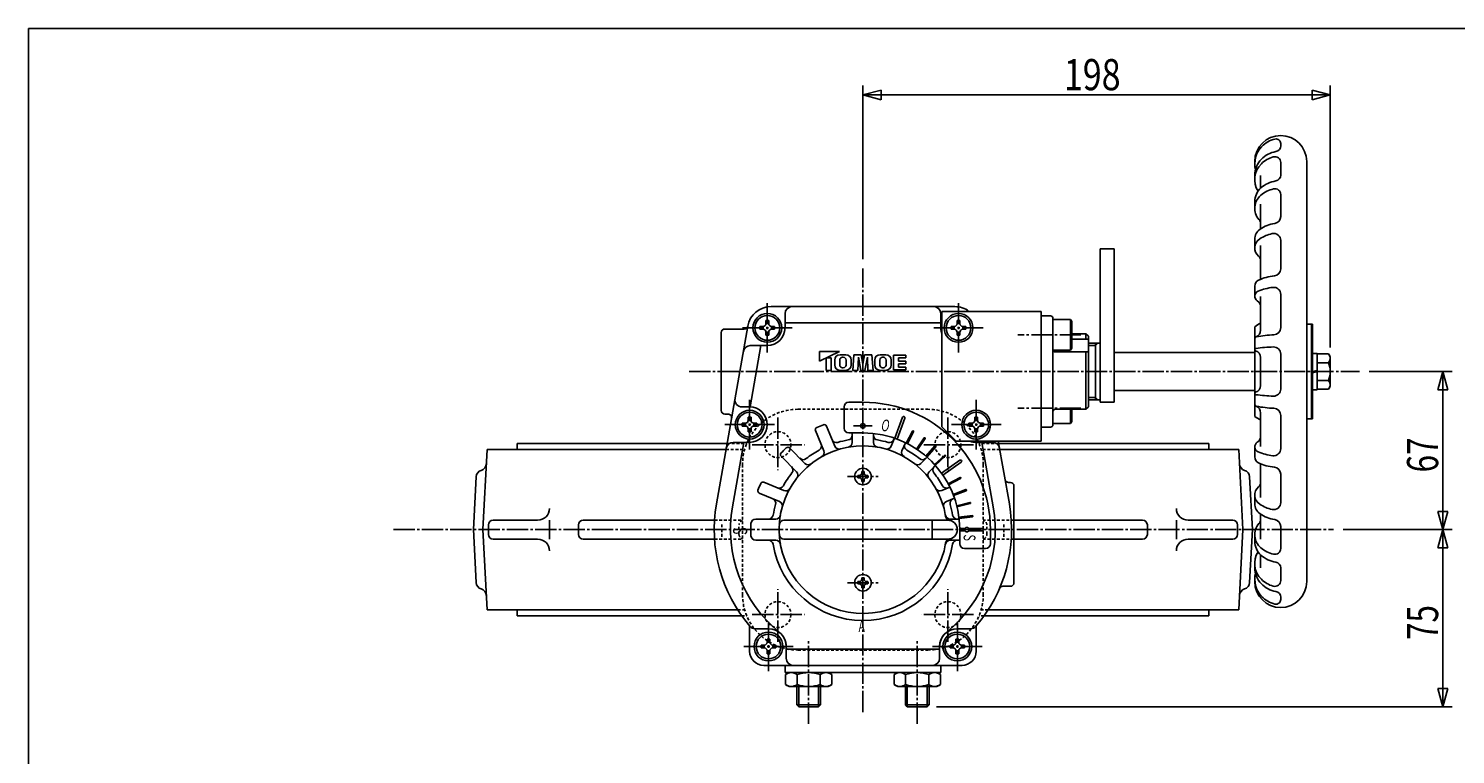
# Model space of a CAD drawing. Extents: x -720 to 800, y -554 to 528.
# Drawn here: x -720 to -116, y 220 to 528 of the extents above; entities that cross this region are included whole.
import ezdxf
from ezdxf.enums import TextEntityAlignment as Align

# ---------------------------------------------------------------- set-up
doc = ezdxf.new("R2010")
doc.units = 0
doc.header["$MEASUREMENT"] = 0
doc.linetypes.add('CENTER', pattern=[12, 9, -1, 1, -1])
doc.linetypes.add('DASHED', pattern=[2, 1.2, -0.8])
for name, color, linetype in [('1', 7, 'CONTINUOUS'), ('2', 7, 'CONTINUOUS'), ('20', 7, 'CONTINUOUS'), ('5', 7, 'CONTINUOUS')]:
    doc.layers.add(name, color=color, linetype=linetype)
doc.styles.get("Standard").update_dxf_attribs({"font": 'txt', "bigfont": 'BIGFONT'})
doc.dimstyles.get("Standard").update_dxf_attribs({"dimscale": 4, "dimtxt": 0.18, "dimasz": 0.18, "dimexe": 0.18, "dimexo": 0.0625, "dimgap": 0.09, "dimtad": 1, "dimtih": 1, "dimtoh": 1, "dimdec": 4, "dimzin": 0, "dimdsep": 46, "dimtxsty": 'STANDARD', "dimcen": 0.09, "dimadec": 0, "dimazin": 0, "dimtfac": 1, "dimtdec": 4, "dimtofl": 0, "dimtmove": 0, "dimatfit": 3, "dimfxl": 1, "dimtolj": 1, "dimtzin": 0, "dimarcsym": 0})

# ---------------------------------------------------------------- blocks, each defined once
blk = doc.blocks.new('*D3')
at = {"layer": '5', "color": 2}
for p, q in [((-366.528923, 430.301966), (-366.528923, 503.87738)), ((-366.528923, 499.87738), (-358.801517, 501.947933)), ((-358.801517, 497.806828), (-358.801517, 501.947933)), ((-168.528923, 499.87738), (-176.25633, 501.947933)), ((-176.25633, 501.947933), (-176.25633, 497.806828)), ((-168.528923, 392.928599), (-168.528923, 503.87738)), ((-366.528923, 499.87738), (-358.801517, 497.806828)), ((-366.528923, 499.87738), (-168.528923, 499.87738)), ((-168.528923, 499.87738), (-176.25633, 497.806828))]:
    blk.add_line(p, q, dxfattribs=at)
at = {"layer": '5', "color": 2, "width": 0.78}
blk.add_text('198', height=13.2, dxfattribs=at).set_placement((-281.388923, 501.87738), (-257.364923, 501.87738), align=Align.FIT)
blk = doc.blocks.new('*D4')
at = {"layer": '5', "color": 2}
for p, q in [((-152.108153, 382.678599), (-116.836464, 382.678599)), ((-120.836464, 382.678599), (-122.907016, 374.951192)), ((-120.836464, 315.678599), (-120.836464, 382.678599)), ((-120.836464, 382.678599), (-118.765912, 374.951192)), ((-122.907016, 374.951192), (-118.765912, 374.951192)), ((-120.836464, 315.678599), (-122.907016, 323.406006)), ((-118.765912, 323.406006), (-122.907016, 323.406006)), ((-120.836464, 315.678599), (-118.765912, 323.406006)), ((-163.126999, 315.678599), (-116.836464, 315.678599))]:
    blk.add_line(p, q, dxfattribs=at)
at = {"layer": '5', "color": 2, "width": 0.672}
blk.add_text('67', height=13.2, rotation=90, dxfattribs=at).set_placement((-122.836464, 339.938599), (-122.836464, 354.722599), align=Align.FIT)
blk = doc.blocks.new('*D5')
at = {"layer": '5', "color": 2}
for p, q in [((-163.126999, 315.678599), (-116.836464, 315.678599)), ((-120.836464, 315.678599), (-122.907016, 307.951192)), ((-120.836464, 240.678599), (-120.836464, 315.678599)), ((-120.836464, 315.678599), (-118.765912, 307.951192)), ((-122.907016, 307.951192), (-118.765912, 307.951192)), ((-120.836464, 240.678599), (-122.907016, 248.406006)), ((-118.765912, 248.406006), (-122.907016, 248.406006)), ((-120.836464, 240.678599), (-118.765912, 248.406006)), ((-335.340923, 240.678599), (-116.836464, 240.678599))]:
    blk.add_line(p, q, dxfattribs=at)
at = {"layer": '5', "color": 2, "width": 0.672}
blk.add_text('75', height=13.2, rotation=90, dxfattribs=at).set_placement((-122.836464, 268.938599), (-122.836464, 283.722599), align=Align.FIT)

msp = doc.modelspace()

# ---------------------------------------------------------------- linework, layer by layer
at = {"layer": '1', "color": 2, "linetype": 'CENTER'}
for p, q in [((-402.528923, 363.144657), (-402.528923, 340.872166)), ((-330.528923, 363.144657), (-330.528923, 340.872166)), ((-413.376538, 351.678599), (-391.336544, 351.678599)), ((-319.681309, 351.678599), (-341.721302, 351.678599)), ((-565.342957, 315.678599), (-167.126999, 315.678599)), ((-402.528923, 268.212541), (-402.528923, 290.485032)), ((-330.528923, 268.212541), (-330.528923, 290.485032)), ((-413.376538, 279.678599), (-391.336544, 279.678599)), ((-319.681309, 279.678599), (-341.721302, 279.678599))]:
    msp.add_line(p, q, dxfattribs=at)
at = {"layer": '1', "linetype": 'DASHED'}
for p, q in [((-394.028923, 366.678599), (-339.028923, 366.678599)), ((-424.064865, 352.178599), (-415.737217, 352.178599)), ((-308.992981, 352.178599), (-317.32063, 352.178599)), ((-424.505682, 349.678599), (-416.612103, 349.678599)), ((-308.552164, 349.678599), (-316.445744, 349.678599)), ((-417.528923, 343.178599), (-417.528923, 288.178599)), ((-315.528923, 343.178599), (-315.528923, 288.178599)), ((-429.401811, 319.678599), (-417.528923, 319.678599)), ((-426.26117, 312.678599), (-426.26117, 318.678599)), ((-419.028923, 313.678599), (-419.028923, 317.678599)), ((-302.528923, 319.678599), (-315.528923, 319.678599)), ((-314.028923, 313.678599), (-314.028923, 317.678599)), ((-306.796676, 312.678599), (-306.796676, 318.678599)), ((-429.401811, 311.678599), (-417.528923, 311.678599)), ((-302.528923, 311.678599), (-315.528923, 311.678599)), ((-419.566646, 281.678599), (-416.612103, 281.678599)), ((-417.878217, 279.178599), (-415.737217, 279.178599)), ((-315.179629, 279.178599), (-317.32063, 279.178599)), ((-313.491201, 281.678599), (-316.445744, 281.678599)), ((-394.028923, 264.678599), (-339.028923, 264.678599))]:
    msp.add_line(p, q, dxfattribs=at)
at = {"layer": '1'}
for p, q in [((-513.028923, 349.678599), (-513.028923, 352.178599)), ((-513.028923, 352.178599), (-424.064865, 352.178599)), ((-220.028923, 352.178599), (-308.992981, 352.178599)), ((-220.028923, 349.678599), (-220.028923, 352.178599)), ((-527.528923, 315.678599), (-525.747059, 349.678599)), ((-525.747059, 349.678599), (-424.505682, 349.678599)), ((-308.552164, 349.678599), (-207.310788, 349.678599)), ((-205.528923, 315.678599), (-207.310788, 349.678599)), ((-531.528923, 315.678599), (-530.354733, 338.083485)), ((-201.528923, 315.678599), (-202.703113, 338.083485)), ((-531.528923, 315.678599), (-530.354733, 293.273713)), ((-527.528923, 315.678599), (-525.747059, 281.678599)), ((-525.184537, 313.678599), (-525.184537, 317.678599)), ((-523.184537, 319.678599), (-504.316728, 319.678599)), ((-499.316728, 311.678599), (-499.316728, 319.678599)), ((-487.028923, 313.678599), (-487.028923, 317.678599)), ((-485.028923, 319.678599), (-429.401811, 319.678599)), ((-248.028923, 319.678599), (-302.528923, 319.678599)), ((-246.028923, 313.678599), (-246.028923, 317.678599)), ((-233.741119, 311.678599), (-233.741119, 319.678599)), ((-228.741119, 319.678599), (-209.87331, 319.678599)), ((-207.87331, 313.678599), (-207.87331, 317.678599)), ((-207.310788, 281.678599), (-205.528923, 315.678599)), ((-201.528923, 315.678599), (-202.703113, 293.273713)), ((-523.184537, 311.678599), (-504.316728, 311.678599)), ((-485.028923, 311.678599), (-429.401811, 311.678599)), ((-248.028923, 311.678599), (-302.528923, 311.678599)), ((-228.741119, 311.678599), (-209.87331, 311.678599)), ((-525.747059, 281.678599), (-419.566646, 281.678599)), ((-513.028923, 279.178599), (-513.028923, 281.678599)), ((-513.028923, 279.178599), (-417.878217, 279.178599)), ((-220.028923, 279.178599), (-315.179629, 279.178599)), ((-207.310788, 281.678599), (-313.491201, 281.678599)), ((-220.028923, 279.178599), (-220.028923, 281.678599))]:
    msp.add_line(p, q, dxfattribs=at)
at = {"layer": '1', "linetype": 'DASHED'}
for centre in [(-402.528923, 351.678599), (-330.528923, 351.678599), (-402.528923, 279.678599), (-330.528923, 279.678599)]:
    msp.add_circle(centre, 5.5, dxfattribs=at)
for centre, radius, start, end in [((-394.028923, 343.178599), 23.5, 90, 180), ((-339.028923, 343.178599), 23.5, 0, 90), ((-417.028923, 317.678599), 2, 104.477512, 180), ((-316.028923, 317.678599), 2, 0, 75.522488), ((-417.028923, 313.678599), 2, 180, 255.522488), ((-316.028923, 313.678599), 2, 284.477512, 360), ((-394.028923, 288.178599), 23.5, 180, 270), ((-339.028923, 288.178599), 23.5, 270, 360)]:
    msp.add_arc(centre, radius, start, end, dxfattribs=at)
at = {"layer": '1'}
for centre, radius, start, end in [((-527.358844, 337.926477), 3, 106.526754, 177), ((-529.065622, 343.678599), 3, 286.526754, 357), ((-203.992224, 343.678599), 3, 183, 253.473246), ((-205.699002, 337.926477), 3, 3, 73.473246), ((-504.316728, 324.678599), 5, 270, 360), ((-228.741119, 324.678599), 5, 180, 270), ((-523.184537, 317.678599), 2, 90, 180), ((-485.028923, 317.678599), 2, 90, 180), ((-248.028923, 317.678599), 2, 0, 90), ((-209.87331, 317.678599), 2, 0, 90), ((-523.184537, 313.678599), 2, 180, 270), ((-504.316728, 306.678599), 5, 360, 90), ((-485.028923, 313.678599), 2, 180, 270), ((-248.028923, 313.678599), 2, 270, 360), ((-228.741119, 306.678599), 5, 90, 180), ((-209.87331, 313.678599), 2, 270, 360), ((-527.358844, 293.430721), 3, 183, 253.473246), ((-529.065622, 287.678599), 3, 3, 73.473246), ((-203.992224, 287.678599), 3, 106.526754, 177), ((-205.699002, 293.430721), 3, 286.526754, 357)]:
    msp.add_arc(centre, radius, start, end, dxfattribs=at)
at = {"layer": '2'}
for p, q in [((-189.528923, 478.320859), (-189.528923, 479.226699)), ((-200.528923, 470.582861), (-200.528923, 471.678599)), ((-178.528923, 471.678599), (-178.528923, 293.678599)), ((-200.528923, 463.984145), (-200.528923, 465.767257)), ((-198.028923, 460.368479), (-198.028923, 465.789535)), ((-189.528923, 465.896523), (-189.528923, 471.202579)), ((-200.528923, 451.84459), (-200.528923, 454.681112)), ((-198.028923, 443.13344), (-198.028923, 453.648639)), ((-189.528923, 448.404388), (-189.528923, 457.629248)), ((-200.528923, 434.991487), (-200.528923, 438.688114)), ((-198.028923, 421.762224), (-198.028923, 436.102082)), ((-189.528923, 426.215128), (-189.528923, 438.169265)), ((-266.028923, 369.678599), (-266.028923, 434.678599)), ((-260.028923, 434.678599), (-266.028923, 434.678599)), ((-260.028923, 434.678599), (-260.028923, 369.678599)), ((-200.528923, 414.573347), (-200.528923, 418.87816)), ((-198.028923, 400.180625), (-198.028923, 414.441562)), ((-189.528923, 401.266006), (-189.528923, 415.357591)), ((-405.446904, 410.178599), (-327.610943, 410.178599)), ((-399.528923, 401.178599), (-399.528923, 407.178599)), ((-333.528923, 401.178599), (-333.528923, 407.178599)), ((-333.028923, 359.178599), (-333.028923, 408.178599)), ((-333.028923, 408.178599), (-291.028923, 408.178599)), ((-291.028923, 353.178599), (-291.028923, 408.178599)), ((-291.028923, 359.12225), (-291.028923, 406.234948)), ((-287.028923, 406.234948), (-291.028923, 406.234948)), ((-286.028923, 360.12225), (-286.028923, 405.234948)), ((-428.571812, 326.618434), (-415.294981, 401.915081)), ((-426.528923, 366.178599), (-426.528923, 399.178599)), ((-425.028923, 400.678599), (-416.771655, 400.678599)), ((-410.128923, 400.578599), (-410.128923, 401.778599)), ((-410.128923, 401.778599), (-408.828923, 401.778599)), ((-410.128923, 400.578599), (-408.828923, 400.578599)), ((-407.628923, 404.278599), (-406.428923, 404.278599)), ((-407.628923, 402.978599), (-407.628923, 404.278599)), ((-407.628923, 398.078599), (-407.628923, 399.378599)), ((-406.428923, 402.978599), (-406.428923, 404.278599)), ((-406.428923, 398.078599), (-406.428923, 399.378599)), ((-405.228923, 401.778599), (-403.928923, 401.778599)), ((-405.228923, 400.578599), (-403.928923, 400.578599)), ((-403.928923, 400.578599), (-403.928923, 401.778599)), ((-333.528923, 403.250396), (-399.528923, 403.250396)), ((-329.128923, 400.578599), (-329.128923, 401.778599)), ((-329.128923, 401.778599), (-327.828923, 401.778599)), ((-329.128923, 400.578599), (-327.828923, 400.578599)), ((-326.628923, 404.278599), (-325.428923, 404.278599)), ((-326.628923, 402.978599), (-326.628923, 404.278599)), ((-326.628923, 398.078599), (-326.628923, 399.378599)), ((-325.428923, 402.978599), (-325.428923, 404.278599)), ((-325.428923, 398.078599), (-325.428923, 399.378599)), ((-324.228923, 401.778599), (-322.928923, 401.778599)), ((-324.228923, 400.578599), (-322.928923, 400.578599)), ((-322.928923, 400.578599), (-322.928923, 401.778599)), ((-286.028923, 404.734948), (-278.528923, 404.734948)), ((-278.528923, 404.734948), (-278.028923, 403.868923)), ((-278.528923, 404.734948), (-278.528923, 391.734948)), ((-278.028923, 392.600974), (-278.028923, 403.868923)), ((-200.528923, 363.678599), (-200.528923, 401.678599)), ((-178.528923, 402.678599), (-176.028923, 402.678599)), ((-176.528923, 402.678599), (-176.528923, 362.678599)), ((-176.028923, 402.678599), (-176.028923, 362.678599)), ((-414.297345, 367.675023), (-409.712213, 393.678599)), ((-407.028923, 393.678599), (-414.229996, 393.678599)), ((-407.628923, 398.078599), (-406.428923, 398.078599)), ((-326.628923, 398.078599), (-325.428923, 398.078599)), ((-278.028923, 398.678599), (-272.028923, 398.678599)), ((-278.028923, 396.360599), (-271.028923, 396.360599)), ((-271.028923, 397.678599), (-272.028923, 398.678599)), ((-272.028923, 398.678599), (-272.028923, 396.360599)), ((-271.028923, 367.678599), (-271.028923, 397.678599)), ((-266.028923, 394.678599), (-271.028923, 394.678599)), ((-268.028923, 394.678599), (-268.028923, 370.678599)), ((-384.88877, 387.098633), (-376.48884, 391.178599)), ((-384.88877, 387.098633), (-384.88877, 391.178599)), ((-384.88877, 391.178599), (-376.48884, 391.178599)), ((-382.088793, 388.458622), (-379.928811, 388.458622)), ((-382.088793, 388.458622), (-382.088793, 383.178666)), ((-379.928811, 388.458622), (-379.928811, 383.178666)), ((-378.488823, 387.532915), (-378.488823, 385.464361)), ((-376.328841, 387.555772), (-376.328841, 385.441504)), ((-376.203128, 389.81861), (-373.814577, 389.81861)), ((-374.831711, 388.69862), (-375.185994, 388.69862)), ((-373.688863, 387.555772), (-373.688863, 385.441504)), ((-371.528881, 387.532915), (-371.528881, 385.464361)), ((-370.328891, 389.81861), (-370.808887, 383.178666)), ((-370.328891, 389.81861), (-367.27, 389.81861)), ((-368.408907, 388.69862), (-368.648905, 383.178666)), ((-368.408907, 388.69862), (-367.380345, 383.178666)), ((-366.528923, 385.841501), (-367.27, 389.81861)), ((-366.528923, 385.841501), (-365.787847, 389.81861)), ((-365.787847, 389.81861), (-362.728955, 389.81861)), ((-364.648939, 388.69862), (-365.677502, 383.178666)), ((-364.648939, 388.69862), (-364.408941, 383.178666)), ((-362.728955, 389.81861), (-362.248959, 383.178666)), ((-361.528965, 387.532915), (-361.528965, 385.464361)), ((-359.368983, 387.555772), (-359.368983, 385.441504)), ((-359.24327, 389.81861), (-356.854718, 389.81861)), ((-358.226135, 388.69862), (-357.871852, 388.69862)), ((-356.729005, 387.555772), (-356.729005, 385.441504)), ((-354.569023, 387.532915), (-354.569023, 385.464361)), ((-353.609031, 389.658612), (-353.609031, 383.338664)), ((-353.609031, 389.658612), (-348.409074, 389.658612)), ((-351.449049, 387.098633), (-351.449049, 388.458622)), ((-351.449049, 388.458622), (-348.409074, 388.458622)), ((-351.449049, 387.098633), (-348.409074, 387.098633)), ((-348.409074, 388.458622), (-348.409074, 389.658612)), ((-348.409074, 385.898643), (-348.409074, 387.098633)), ((-286.000274, 391.734948), (-278.528923, 391.734948)), ((-285.028923, 390.972599), (-271.028923, 390.972599)), ((-278.528923, 391.734948), (-278.028923, 392.600974)), ((-272.028923, 366.678599), (-272.028923, 390.972599)), ((-260.028923, 390.678599), (-200.528923, 390.678599)), ((-198.028923, 376.738098), (-198.028923, 388.6191)), ((-189.528923, 375.266904), (-189.528923, 390.090295)), ((-176.028923, 390.378599), (-174.028923, 390.378599)), ((-174.028923, 390.378599), (-174.028923, 374.978599)), ((-174.028923, 390.178599), (-169.250611, 390.178599)), ((-169.250611, 390.178599), (-168.528923, 388.928599)), ((-168.528923, 376.428599), (-168.528923, 388.928599)), ((-382.088793, 383.178666), (-379.928811, 383.178666)), ((-376.203128, 383.178666), (-373.814577, 383.178666)), ((-374.831711, 384.298656), (-375.185994, 384.298656)), ((-370.808887, 383.178666), (-368.648905, 383.178666)), ((-367.380345, 383.178666), (-365.677502, 383.178666)), ((-364.408941, 383.178666), (-362.248959, 383.178666)), ((-359.24327, 383.178666), (-356.854718, 383.178666)), ((-358.226135, 384.298656), (-357.871852, 384.298656)), ((-353.609031, 383.338664), (-348.409074, 383.338664)), ((-351.449049, 385.898643), (-348.409074, 385.898643)), ((-351.449049, 384.538654), (-351.449049, 385.898643)), ((-351.449049, 384.538654), (-348.409074, 384.538654)), ((-348.409074, 383.338664), (-348.409074, 384.538654)), ((-176.028923, 382.678599), (-174.028923, 383.178599)), ((-174.028923, 382.678599), (-176.028923, 382.178599)), ((-174.028923, 386.428599), (-169.250611, 386.428599)), ((-174.028923, 374.978599), (-176.028923, 374.978599)), ((-174.028923, 378.928599), (-169.250611, 378.928599)), ((-174.028923, 375.178599), (-169.250611, 375.178599)), ((-169.250611, 375.178599), (-168.528923, 376.428599)), ((-366.528923, 369.678599), (-372.528923, 369.678599)), ((-266.028923, 370.678599), (-271.028923, 370.678599)), ((-260.028923, 369.678599), (-266.028923, 369.678599)), ((-260.028923, 374.678599), (-200.528923, 374.678599)), ((-425.028923, 364.678599), (-423.648408, 364.678599)), ((-414.528923, 367.678599), (-417.756536, 367.678599)), ((-415.128923, 363.278599), (-413.928923, 363.278599)), ((-415.128923, 361.978599), (-415.128923, 363.278599)), ((-413.928923, 361.978599), (-413.928923, 363.278599)), ((-374.528923, 358.678599), (-374.528923, 367.678599)), ((-352.976986, 354.374142), (-349.726752, 363.304087)), ((-352.037294, 354.032121), (-348.78706, 362.962066)), ((-319.128923, 363.278599), (-317.928923, 363.278599)), ((-319.128923, 361.978599), (-319.128923, 363.278599)), ((-317.928923, 361.978599), (-317.928923, 363.278599)), ((-285.028923, 366.678599), (-272.028923, 366.678599)), ((-278.528923, 366.678599), (-278.528923, 360.62225)), ((-278.028923, 361.488275), (-278.028923, 366.678599)), ((-271.028923, 367.678599), (-272.028923, 366.678599)), ((-198.028923, 365.176574), (-198.028923, 350.915636)), ((-189.528923, 364.091192), (-189.528923, 349.999607)), ((-417.628923, 359.578599), (-417.628923, 360.778599)), ((-417.628923, 360.778599), (-416.328923, 360.778599)), ((-417.628923, 359.578599), (-416.328923, 359.578599)), ((-415.128923, 357.078599), (-415.128923, 358.378599)), ((-415.128923, 357.078599), (-413.928923, 357.078599)), ((-413.928923, 357.078599), (-413.928923, 358.378599)), ((-412.728923, 360.778599), (-411.428923, 360.778599)), ((-412.728923, 359.578599), (-411.428923, 359.578599)), ((-411.428923, 359.578599), (-411.428923, 360.778599)), ((-383.085552, 349.117021), (-386.624141, 357.659931)), ((-378.466154, 351.030438), (-382.004743, 359.573348)), ((-366.528923, 356.678599), (-372.528923, 356.678599)), ((-371.028923, 356.678599), (-371.028923, 352.61097)), ((-348.13841, 352.322685), (-345.527619, 357.446652)), ((-347.692907, 352.09569), (-345.082116, 357.219656)), ((-333.028923, 359.178599), (-327.028923, 353.178599)), ((-321.628923, 359.578599), (-321.628923, 360.778599)), ((-321.628923, 360.778599), (-320.328923, 360.778599)), ((-321.628923, 359.578599), (-320.328923, 359.578599)), ((-319.128923, 357.078599), (-319.128923, 358.378599)), ((-319.128923, 357.078599), (-317.928923, 357.078599)), ((-317.928923, 357.078599), (-317.928923, 358.378599)), ((-316.728923, 360.778599), (-315.428923, 360.778599)), ((-316.728923, 359.578599), (-315.428923, 359.578599)), ((-315.428923, 359.578599), (-315.428923, 360.778599)), ((-287.028923, 359.12225), (-291.028923, 359.12225)), ((-286.028923, 360.62225), (-278.528923, 360.62225)), ((-278.528923, 360.62225), (-278.028923, 361.488275)), ((-178.528923, 362.678599), (-176.028923, 362.678599)), ((-421.748863, 325.415364), (-416.941619, 352.678599)), ((-414.528923, 352.678599), (-421.459403, 352.678599)), ((-362.028923, 356.4309), (-362.028923, 352.61097)), ((-354.591692, 351.030438), (-353.177796, 354.443885)), ((-349.972295, 349.117021), (-348.558399, 352.530468)), ((-343.8097, 349.808306), (-340.593914, 354.575904)), ((-343.395181, 349.528709), (-340.179396, 354.296307)), ((-339.81968, 346.785131), (-336.046841, 351.125287)), ((-339.442326, 346.457102), (-335.669486, 350.797257)), ((-327.028923, 353.178599), (-291.028923, 353.178599)), ((-318.528923, 352.678599), (-311.598444, 352.678599)), ((-316.116227, 352.678599), (-311.308983, 325.415364)), ((-304.486035, 326.618434), (-309.169308, 353.178599)), ((-200.528923, 350.783852), (-200.528923, 346.479038)), ((-394.621583, 340.235725), (-401.160044, 346.774186)), ((-391.086049, 343.771259), (-397.62451, 350.309719)), ((-341.971797, 343.771259), (-339.359258, 346.383799)), ((-336.227834, 343.29823), (-331.954185, 347.146241)), ((-335.893269, 342.926658), (-331.61962, 346.774669)), ((-333.232975, 339.60306), (-325.448533, 345.053785)), ((-368.628923, 337.678599), (-368.628923, 338.678599)), ((-368.628923, 338.678599), (-368.028923, 338.678599)), ((-367.028923, 340.278599), (-366.028923, 340.278599)), ((-367.028923, 339.678599), (-367.028923, 340.278599)), ((-366.028923, 339.678599), (-366.028923, 340.278599)), ((-365.028923, 338.678599), (-364.428923, 338.678599)), ((-364.428923, 337.678599), (-364.428923, 338.678599)), ((-338.436263, 340.235725), (-335.823724, 342.848265)), ((-332.659399, 338.783908), (-324.874957, 344.234633)), ((-198.028923, 343.594974), (-198.028923, 329.255116)), ((-189.528923, 339.142071), (-189.528923, 327.187933)), ((-399.967345, 332.235227), (-408.510255, 335.773817)), ((-368.628923, 337.678599), (-368.028923, 337.678599)), ((-367.028923, 336.078599), (-367.028923, 336.678599)), ((-367.028923, 336.078599), (-366.028923, 336.078599)), ((-366.028923, 336.078599), (-366.028923, 336.678599)), ((-365.028923, 337.678599), (-364.428923, 337.678599)), ((-333.090501, 332.235227), (-329.677054, 333.649124)), ((-330.446113, 335.147312), (-325.368491, 337.847132)), ((-330.211377, 334.705838), (-325.133755, 337.405658)), ((-328.342429, 330.604807), (-322.97363, 332.665696)), ((-304.824937, 335.678599), (-304.028923, 335.678599)), ((-302.528923, 293.178599), (-302.528923, 334.178599)), ((-401.880762, 327.61583), (-410.423672, 331.154419)), ((-331.177084, 327.61583), (-327.763637, 329.029726)), ((-328.163245, 330.138017), (-322.794446, 332.198906)), ((-326.808018, 325.839786), (-321.228078, 327.231022)), ((-326.687057, 325.354638), (-321.107117, 326.745874)), ((-200.528923, 330.365712), (-200.528923, 326.669084)), ((-325.865755, 320.923286), (-320.157858, 321.624127)), ((-325.80482, 320.427013), (-320.096923, 321.127854)), ((-198.028923, 322.223758), (-198.028923, 311.708559)), ((-411.96019, 320.178599), (-403.461294, 320.178599)), ((-399.969168, 319.678599), (-330.528923, 319.678599)), ((-337.254705, 311.678599), (-337.254705, 319.678599)), ((-329.596553, 320.178599), (-325.776623, 320.178599)), ((-325.531972, 316.178599), (-323.336698, 316.178599)), ((-325.531972, 315.178599), (-323.336698, 315.178599)), ((-325.528923, 315.678599), (-325.528923, 309.678599)), ((-321.721148, 316.178599), (-316.028923, 316.178599)), ((-321.721148, 315.178599), (-316.028923, 315.178599)), ((-312.528923, 315.678599), (-312.528923, 309.678599)), ((-189.528923, 316.95281), (-189.528923, 307.72795)), ((-411.96019, 311.178599), (-403.461294, 311.178599)), ((-399.969168, 311.678599), (-330.528923, 311.678599)), ((-329.596553, 311.178599), (-325.528923, 311.178599)), ((-200.528923, 313.512609), (-200.528923, 310.676087)), ((-323.528923, 307.678599), (-314.528923, 307.678599)), ((-198.028923, 304.988719), (-198.028923, 299.567664)), ((-200.528923, 301.373053), (-200.528923, 299.589941)), ((-189.528923, 299.460675), (-189.528923, 294.154619)), ((-368.628923, 293.678599), (-368.628923, 292.678599)), ((-368.628923, 293.678599), (-368.028923, 293.678599)), ((-368.628923, 292.678599), (-368.028923, 292.678599)), ((-367.028923, 295.278599), (-366.028923, 295.278599)), ((-367.028923, 295.278599), (-367.028923, 294.678599)), ((-367.028923, 291.678599), (-367.028923, 291.078599)), ((-367.028923, 291.078599), (-366.028923, 291.078599)), ((-366.028923, 295.278599), (-366.028923, 294.678599)), ((-366.028923, 291.678599), (-366.028923, 291.078599)), ((-365.028923, 293.678599), (-364.428923, 293.678599)), ((-365.028923, 292.678599), (-364.428923, 292.678599)), ((-364.428923, 293.678599), (-364.428923, 292.678599)), ((-307.28367, 291.678599), (-304.028923, 291.678599)), ((-200.528923, 294.774337), (-200.528923, 293.678599)), ((-189.528923, 287.036339), (-189.528923, 286.1305)), ((-414.528923, 274.874188), (-414.528923, 264.178599)), ((-406.528923, 273.678599), (-412.124976, 273.678599)), ((-326.528923, 273.678599), (-320.932871, 273.678599)), ((-318.528923, 274.874188), (-318.528923, 264.178599)), ((-409.628923, 265.578599), (-409.628923, 266.778599)), ((-409.628923, 266.778599), (-408.328923, 266.778599)), ((-407.128923, 269.278599), (-405.928923, 269.278599)), ((-407.128923, 267.978599), (-407.128923, 269.278599)), ((-405.928923, 267.978599), (-405.928923, 269.278599)), ((-404.728923, 266.778599), (-403.428923, 266.778599)), ((-403.428923, 265.578599), (-403.428923, 266.778599)), ((-399.028923, 266.178599), (-399.028923, 261.178599)), ((-334.028923, 266.178599), (-334.028923, 261.178599)), ((-329.628923, 265.578599), (-329.628923, 266.778599)), ((-329.628923, 266.778599), (-328.328923, 266.778599)), ((-327.128923, 269.278599), (-325.928923, 269.278599)), ((-327.128923, 267.978599), (-327.128923, 269.278599)), ((-325.928923, 267.978599), (-325.928923, 269.278599)), ((-324.728923, 266.778599), (-323.428923, 266.778599)), ((-323.428923, 265.578599), (-323.428923, 266.778599)), ((-409.628923, 265.578599), (-408.328923, 265.578599)), ((-407.128923, 263.078599), (-407.128923, 264.378599)), ((-407.128923, 263.078599), (-405.928923, 263.078599)), ((-405.928923, 263.078599), (-405.928923, 264.378599)), ((-404.728923, 265.578599), (-403.428923, 265.578599)), ((-334.028923, 265.106802), (-399.028923, 265.106802)), ((-329.628923, 265.578599), (-328.328923, 265.578599)), ((-327.128923, 263.078599), (-327.128923, 264.378599)), ((-327.128923, 263.078599), (-325.928923, 263.078599)), ((-325.928923, 263.078599), (-325.928923, 264.378599)), ((-324.728923, 265.578599), (-323.428923, 265.578599)), ((-408.528923, 258.178599), (-324.528923, 258.178599)), ((-399.528923, 255.178599), (-399.528923, 258.178599)), ((-399.528923, 255.178599), (-333.528923, 255.178599)), ((-399.328923, 254.283706), (-397.778923, 255.178599)), ((-399.328923, 254.283706), (-399.328923, 250.073492)), ((-394.428923, 254.283706), (-394.428923, 250.073492)), ((-384.628923, 254.283706), (-384.628923, 250.073492)), ((-379.728923, 254.283706), (-381.278923, 255.178599)), ((-379.728923, 254.283706), (-379.728923, 250.073492)), ((-353.328923, 254.283706), (-351.778923, 255.178599)), ((-353.328923, 254.283706), (-353.328923, 250.073492)), ((-348.428923, 254.283706), (-348.428923, 250.073492)), ((-338.628923, 254.283706), (-338.628923, 250.073492)), ((-333.728923, 254.283706), (-335.278923, 255.178599)), ((-333.728923, 254.283706), (-333.728923, 250.073492)), ((-333.528923, 255.178599), (-333.528923, 258.178599)), ((-399.328923, 250.073492), (-397.778923, 249.178599)), ((-381.278923, 249.178599), (-397.778923, 249.178599)), ((-394.528923, 241.490599), (-394.528923, 249.178599)), ((-384.528923, 241.490599), (-384.528923, 249.178599)), ((-379.728923, 250.073492), (-381.278923, 249.178599)), ((-353.328923, 250.073492), (-351.778923, 249.178599)), ((-351.778923, 249.178599), (-335.278923, 249.178599)), ((-348.528923, 241.490599), (-348.528923, 249.178599)), ((-338.528923, 241.490599), (-338.528923, 249.178599)), ((-333.728923, 250.073492), (-335.278923, 249.178599)), ((-393.716923, 240.678599), (-394.528923, 241.490599)), ((-394.528923, 241.490599), (-384.528923, 241.490599)), ((-393.716923, 240.678599), (-385.340923, 240.678599)), ((-385.340923, 240.678599), (-384.528923, 241.490599)), ((-347.716923, 240.678599), (-348.528923, 241.490599)), ((-338.528923, 241.490599), (-348.528923, 241.490599)), ((-339.340923, 240.678599), (-347.716923, 240.678599)), ((-339.340923, 240.678599), (-338.528923, 241.490599))]:
    msp.add_line(p, q, dxfattribs=at)
at = {"layer": '2', "color": 2, "linetype": 'CENTER'}
for p, q in [((-366.528923, 238.325438), (-366.528923, 426.301966)), ((-407.028923, 390.678599), (-407.028923, 411.678599)), ((-326.028923, 390.678599), (-326.028923, 411.678599)), ((-417.528923, 401.178599), (-396.528923, 401.178599)), ((-336.528923, 401.178599), (-315.528923, 401.178599)), ((-274.172066, 398.234948), (-300.905095, 398.234948)), ((-440.105888, 382.678599), (-156.108153, 382.678599)), ((-414.528923, 349.678599), (-414.528923, 370.678599)), ((-318.528923, 349.678599), (-318.528923, 370.678599)), ((-274.172066, 367.12225), (-300.905095, 367.12225)), ((-425.028923, 360.178599), (-404.028923, 360.178599)), ((-370.478923, 359.678599), (-362.578923, 359.678599)), ((-329.028923, 360.178599), (-308.028923, 360.178599)), ((-373.028923, 338.178599), (-360.028923, 338.178599)), ((-373.028923, 293.178599), (-360.028923, 293.178599)), ((-406.528923, 255.678599), (-406.528923, 276.678599)), ((-326.528923, 255.678599), (-326.528923, 276.678599)), ((-417.028923, 266.178599), (-396.028923, 266.178599)), ((-389.528923, 233.471579), (-389.528923, 269.061381)), ((-343.528923, 233.471579), (-343.528923, 269.061381)), ((-337.028923, 266.178599), (-316.028923, 266.178599))]:
    msp.add_line(p, q, dxfattribs=at)
at = {"layer": '2', "color": 2}
for p, q in [((-271.028923, 393.678599), (-268.028923, 393.678599)), ((-267.028923, 394.678599), (-268.028923, 393.678599)), ((-271.028923, 371.678599), (-268.028923, 371.678599)), ((-267.028923, 370.678599), (-268.028923, 371.678599)), ((-393.716923, 240.678599), (-393.716923, 249.178599)), ((-385.340923, 240.678599), (-385.340923, 249.178599)), ((-347.716923, 240.678599), (-347.716923, 249.178599)), ((-339.340923, 240.678599), (-339.340923, 249.178599))]:
    msp.add_line(p, q, dxfattribs=at)
at = {"layer": '2'}
for centre, radius in [((-407.028923, 401.178599), 6.1), ((-407.028923, 401.178599), 5.25), ((-326.028923, 401.178599), 6.1), ((-326.028923, 401.178599), 5.25), ((-414.528923, 360.178599), 6.1), ((-414.528923, 360.178599), 5.25), ((-318.528923, 360.178599), 6.1), ((-318.528923, 360.178599), 5.25), ((-366.528923, 359.678599), 0.95), ((-366.528923, 338.178599), 3.5), ((-322.528923, 315.678599), 0.95), ((-366.528923, 293.178599), 3.5), ((-406.528923, 266.178599), 6.1), ((-326.528923, 266.178599), 6.1), ((-406.528923, 266.178599), 5.25), ((-326.528923, 266.178599), 5.25)]:
    msp.add_circle(centre, radius, dxfattribs=at)
for centre, radius, start, end in [((-189.759557, 470.582861), 10.769367, 136.904828, 193.238025), ((-189.528923, 471.678599), 11, 0, 180), ((-189.540089, 470.377522), 11.069917, 102.666639, 136.904828), ((-191.528923, 479.226699), 2, 0, 102.666639), ((-192.028923, 478.320859), 2.5, 280.108874, 360), ((-190.741446, 465.767257), 9.787478, 135.345864, 180), ((-189.604403, 462.483338), 11.550053, 105.539411, 134.747415), ((-189.587519, 464.627178), 11.409614, 100.108874, 135.345864), ((-192.028923, 471.202579), 2.5, 0, 105.539411), ((-191.092036, 463.984145), 9.436887, 134.747415, 211.319694), ((-192.028923, 465.896523), 2.5, 279.020695, 360), ((-192.809693, 454.681112), 7.71923, 131.426334, 180), ((-189.70962, 447.62112), 12.773353, 103.047521, 130.343373), ((-189.686555, 451.141887), 12.43941, 99.020695, 131.426334), ((-192.028923, 457.629248), 2.5, 0, 103.047521), ((-193.296883, 451.84459), 7.23204, 130.343373, 220.9161), ((-192.528923, 448.404388), 3, 278.765186, 360), ((-195.341269, 438.688114), 5.187654, 124.843294, 180), ((-201.028923, 445.143082), 3, 0, 40.9161), ((-189.804481, 430.734551), 14.878639, 98.765186, 124.843294), ((-195.853813, 434.991487), 4.67511, 123.145156, 227.602374), ((-189.827546, 425.763117), 15.696848, 102.284128, 123.145156), ((-192.528923, 438.169265), 3, 0, 102.284128), ((-201.028923, 429.323546), 3, 0, 47.602374), ((-189.909697, 401.87321), 21.482429, 96.14148, 114.857013), ((-192.528923, 426.215128), 3, 276.14148, 360), ((-197.787631, 418.87816), 2.741293, 114.857013, 180), ((-189.926582, 394.417425), 24.10125, 97.084118, 112.377644), ((-192.528923, 415.357591), 3, 0, 97.084118), ((-198.225054, 414.573347), 2.303869, 112.377644, 238.085987), ((-201.028923, 410.071198), 3, 0, 58.085987), ((-405.446904, 400.178599), 10, 90, 170), ((-396.528923, 407.178599), 3, 90, 180), ((-336.528923, 407.178599), 3, 0, 90), ((-327.610943, 400.178599), 10, 53.130102, 90), ((-287.028923, 405.234948), 1, 0, 90), ((-425.028923, 399.178599), 1.5, 90, 180), ((-416.771655, 402.178599), 1.5, 270, 349.98459), ((-408.828923, 402.978599), 1.2, 270, 360), ((-408.828923, 399.378599), 1.2, 360, 90), ((-407.028923, 401.178599), 7.5, 270, 360), ((-405.228923, 402.978599), 1.2, 180, 270), ((-405.228923, 399.378599), 1.2, 90, 180), ((-326.028923, 401.178599), 7.5, 180, 201.03947), ((-327.828923, 402.978599), 1.2, 270, 360), ((-327.828923, 399.378599), 1.2, 360, 90), ((-324.228923, 402.978599), 1.2, 180, 270), ((-324.228923, 399.378599), 1.2, 90, 180), ((-189.528923, 386.142885), 19.035714, 116.52121, 125.300248), ((-201.028923, 400.180625), 3, 290.135311, 360), ((-192.528923, 401.266006), 3, 272.596184, 360), ((-414.229996, 390.678599), 3, 90, 170), ((-199.716562, 396.601266), 0.812361, 100.675608, 180), ((-189.980192, 313.562418), 79.570307, 91.907508, 97.294014), ((-189.974012, 344.919689), 53.404212, 92.596184, 100.675608), ((-192.528923, 390.090295), 3, 0, 91.907508), ((-376.203128, 387.532915), 2.285695, 90, 180), ((-375.185994, 387.555772), 1.142848, 90, 180), ((-374.831711, 387.555772), 1.142848, 0, 90), ((-373.814577, 387.532915), 2.285695, 360, 90), ((-359.24327, 387.532915), 2.285695, 90, 180), ((-358.226135, 387.555772), 1.142848, 90, 180), ((-357.871852, 387.555772), 1.142848, 0, 90), ((-356.854718, 387.532915), 2.285695, 360, 90), ((-285.028923, 391.972599), 1, 180, 270), ((-200.017598, 391.981632), 0.511325, 97.294014, 253.260667), ((-201.028923, 388.6191), 3, 0, 73.260667), ((-171.660987, 388.303599), 3.053774, 322.121121, 37.878879), ((-376.203128, 385.464361), 2.285695, 180, 270), ((-375.185994, 385.441504), 1.142848, 180, 270), ((-374.831711, 385.441504), 1.142848, 270, 360), ((-373.814577, 385.464361), 2.285695, 270, 360), ((-359.24327, 385.464361), 2.285695, 180, 270), ((-358.226135, 385.441504), 1.142848, 180, 270), ((-357.871852, 385.441504), 1.142848, 270, 360), ((-356.854718, 385.464361), 2.285695, 270, 360), ((-179.857213, 382.678599), 11.25, 340.528779, 19.471221), ((-201.028923, 376.738098), 3, 286.739333, 360), ((-192.528923, 375.266904), 3, 268.092492, 360), ((-171.660987, 377.053599), 3.053774, 322.121121, 37.878879), ((-417.756536, 370.678599), 3, 170, 270), ((-372.528923, 367.678599), 2, 90, 180), ((-366.528923, 315.678599), 54, 0, 90), ((-200.017598, 373.375566), 0.511325, 106.739333, 262.705986), ((-199.716562, 368.755932), 0.812361, 180, 259.324392), ((-189.980192, 451.79478), 79.570307, 262.705986, 268.092492), ((-425.028923, 366.178599), 1.5, 180, 270), ((-423.648408, 363.178599), 1.5, 350, 90), ((-414.528923, 360.178599), 7.5, 270, 90), ((-349.256906, 363.133076), 0.5, 340, 160), ((-285.028923, 365.678599), 1, 90, 180), ((-189.528923, 379.214313), 19.035714, 234.699752, 243.47879), ((-201.028923, 365.176574), 3, 0, 69.864689), ((-189.974012, 420.43751), 53.404212, 259.324392, 267.403816), ((-192.528923, 364.091192), 3, 0, 87.403816), ((-416.328923, 361.978599), 1.2, 270, 360), ((-416.328923, 358.378599), 1.2, 360, 90), ((-412.728923, 361.978599), 1.2, 180, 270), ((-412.728923, 358.378599), 1.2, 90, 180), ((-385.700261, 358.042614), 1, 114.348572, 202.5), ((-366.528923, 315.678599), 47.5, 110.651428, 114.348572), ((-382.928623, 359.190665), 1, 22.5, 110.651428), ((-372.528923, 358.678599), 2, 180, 270), ((-366.528923, 315.678599), 41, 0, 90), ((-345.304867, 357.333154), 0.25, 333, 153), ((-320.328923, 361.978599), 1.2, 270, 360), ((-320.328923, 358.378599), 1.2, 360, 90), ((-316.728923, 361.978599), 1.2, 180, 270), ((-316.728923, 358.378599), 1.2, 90, 180), ((-287.028923, 360.12225), 1, 270, 360), ((-421.459403, 349.678599), 3, 90, 170), ((-366.528923, 315.678599), 35.5, 9.068722, 350.931278), ((-386.089092, 351.141958), 2, 298.87937, 22.5), ((-377.774176, 354.586108), 2, 202.5, 286.12063), ((-376.618395, 351.795805), 2, 202.5, 285.607897), ((-366.528923, 315.678599), 38.5, 99.235561, 106.12063), ((-373.028923, 355.653591), 2, 279.235561, 360), ((-373.028923, 352.61097), 2, 279.981683, 360), ((-360.028923, 355.653591), 2, 180, 260.764439), ((-360.028923, 352.61097), 2, 180, 260.018317), ((-366.528923, 315.678599), 38.5, 73.87937, 80.764439), ((-356.439452, 351.795805), 2, 254.392103, 337.5), ((-355.28367, 354.586108), 2, 253.87937, 337.5), ((-346.968754, 351.141958), 2, 157.5, 241.12063), ((-340.386655, 354.436106), 0.25, 326, 146), ((-335.858164, 350.961272), 0.25, 319, 139), ((-318.528923, 360.178599), 7.5, 248.96053, 270), ((-311.598444, 349.678599), 3, 10, 90), ((-198.225054, 350.783852), 2.303869, 121.914013, 247.622356), ((-201.028923, 355.286), 3, 301.914013, 360), ((-400.452937, 347.481292), 1, 136.848572, 225), ((-366.528923, 315.678599), 47.5, 133.151428, 136.848572), ((-398.331616, 349.602613), 1, 45, 133.151428), ((-391.807442, 347.321079), 2, 225, 308.62063), ((-366.528923, 315.678599), 38.5, 118.87937, 128.62063), ((-384.933311, 348.351654), 2, 299.392103, 22.5), ((-348.124536, 348.351654), 2, 157.5, 240.607897), ((-366.528923, 315.678599), 38.5, 51.37937, 61.12063), ((-341.250405, 347.321079), 2, 231.37937, 315), ((-331.786903, 346.960455), 0.25, 312, 132), ((-325.161745, 344.644209), 0.5, 305, 125), ((-197.787631, 346.479038), 2.741293, 180, 245.142987), ((-189.926582, 370.939773), 24.10125, 247.622356, 262.915882), ((-192.528923, 349.999607), 3, 262.915882, 360), ((-366.528923, 315.678599), 38.5, 141.37937, 151.12063), ((-398.171403, 340.957118), 2, 321.37937, 45), ((-396.035797, 338.821512), 2, 321.892103, 45), ((-389.671836, 345.185473), 2, 225, 308.107897), ((-368.028923, 339.678599), 1, 270, 360), ((-365.028923, 339.678599), 1, 180, 270), ((-343.386011, 345.185473), 2, 231.892103, 315), ((-337.022049, 338.821512), 2, 135, 218.107897), ((-334.886444, 340.957118), 2, 135, 218.62063), ((-366.528923, 315.678599), 38.5, 28.87937, 38.62063), ((-189.909697, 363.483989), 21.482429, 245.142987, 263.85852), ((-192.528923, 339.142071), 3, 0, 83.85852), ((-366.528923, 315.678599), 47.5, 155.651428, 159.348572), ((-408.892939, 334.849937), 1, 67.5, 155.651428), ((-401.992282, 335.238768), 2, 247.5, 331.12063), ((-399.201978, 334.082986), 2, 247.5, 330.607897), ((-368.028923, 336.678599), 1, 0, 90), ((-365.028923, 336.678599), 1, 90, 180), ((-333.855868, 334.082986), 2, 209.392103, 292.5), ((-331.065565, 335.238768), 2, 208.87937, 292.5), ((-325.251123, 337.626395), 0.25, 298, 118), ((-322.884038, 332.432301), 0.25, 291, 111), ((-304.824937, 337.178599), 1.5, 190, 270), ((-304.028923, 334.178599), 1.5, 0, 90), ((-195.853813, 330.365712), 4.67511, 132.397626, 236.854844), ((-201.028923, 336.033652), 3, 312.397626, 360), ((-366.528923, 315.678599), 63, 170, 220.541602), ((-410.040989, 332.078299), 1, 159.348572, 247.5), ((-405.436432, 326.923852), 2, 343.87937, 67.5), ((-402.646129, 325.768071), 2, 344.392103, 67.5), ((-330.411717, 325.768071), 2, 112.5, 195.607897), ((-327.621414, 326.923852), 2, 112.5, 196.12063), ((-321.167598, 326.988448), 0.25, 284, 104), ((-366.528923, 315.678599), 63, 319.458398, 10), ((-195.341269, 326.669084), 5.187654, 180, 235.156706), ((-189.827546, 339.594081), 15.696848, 236.854844, 257.715872), ((-192.528923, 327.187933), 3, 257.715872, 360), ((-366.528923, 315.678599), 56.071797, 170, 230.927385), ((-406.503915, 322.178599), 2, 270, 350.764439), ((-366.528923, 315.678599), 38.5, 163.87937, 170.764439), ((-403.461294, 322.178599), 2, 270, 350.018317), ((-329.596553, 322.178599), 2, 189.981683, 270), ((-329.497673, 321.589312), 2, 189.068722, 260.103147), ((-366.528923, 315.678599), 56.071797, 309.072615, 10), ((-366.528923, 315.678599), 38.5, 9.235561, 16.12063), ((-326.553931, 322.178599), 2, 189.235561, 270), ((-320.127391, 321.375991), 0.25, 277, 97), ((-189.804481, 334.622647), 14.878639, 235.156706, 261.234814), ((-366.528923, 315.678599), 47.5, 176.850294, 183.149706), ((-411.96019, 318.178599), 2, 90, 176.850294), ((-399.969168, 317.678599), 2, 90, 176.577321), ((-330.528923, 315.678599), 4, 270, 90), ((-316.028923, 315.678599), 0.5, 270, 90), ((-193.296883, 313.512609), 7.23204, 139.0839, 229.656627), ((-201.028923, 320.214116), 3, 319.0839, 360), ((-192.528923, 316.95281), 3, 0, 81.234814), ((-411.96019, 313.178599), 2, 183.149706, 270), ((-406.503915, 309.178599), 2, 9.235561, 90), ((-366.528923, 315.678599), 38.5, 189.235561, 350.764439), ((-403.461294, 309.178599), 2, 9.981683, 90), ((-399.969168, 313.678599), 2, 183.422679, 270), ((-329.596553, 309.178599), 2, 90, 170.018317), ((-329.497673, 309.767886), 2, 99.896853, 170.931278), ((-326.553931, 309.178599), 2, 90, 170.764439), ((-323.528923, 309.678599), 2, 180, 270), ((-314.528923, 309.678599), 2, 270, 360), ((-192.809693, 310.676087), 7.71923, 180, 228.573666), ((-191.092036, 301.373053), 9.436887, 148.680306, 225.252585), ((-189.70962, 317.736078), 12.773353, 229.656627, 256.952479), ((-189.686555, 314.215311), 12.43941, 228.573666, 260.979305), ((-192.028923, 307.72795), 2.5, 256.952479, 360), ((-190.741446, 299.589941), 9.787478, 180, 224.654136), ((-189.759557, 294.774337), 10.769367, 166.761975, 223.095172), ((-192.028923, 299.460675), 2.5, 0, 80.979305), ((-368.028923, 294.678599), 1, 270, 360), ((-368.028923, 291.678599), 1, 0, 90), ((-365.028923, 294.678599), 1, 180, 270), ((-365.028923, 291.678599), 1, 90, 180), ((-307.28367, 290.178599), 1.5, 90, 156.712268), ((-304.028923, 293.178599), 1.5, 270, 360), ((-189.528923, 293.678599), 11, 180, 360), ((-189.604403, 302.87386), 11.550053, 225.252585, 254.460589), ((-189.587519, 300.73002), 11.409614, 224.654136, 259.891126), ((-192.028923, 294.154619), 2.5, 254.460589, 360), ((-189.540089, 294.979677), 11.069917, 223.095172, 257.333361), ((-191.528923, 286.1305), 2, 257.333361, 360), ((-192.028923, 287.036339), 2.5, 0, 79.891126), ((-412.124976, 276.678599), 3, 220.541602, 270), ((-406.528923, 266.178599), 7.5, 0, 90), ((-406.717213, 266.178599), 7.68829, 0, 50.927385), ((-326.528923, 266.178599), 7.5, 90, 180), ((-326.340633, 266.178599), 7.68829, 129.072615, 180), ((-320.932871, 276.678599), 3, 270, 319.458398), ((-408.328923, 267.978599), 1.2, 270, 360), ((-404.728923, 267.978599), 1.2, 180, 270), ((-328.328923, 267.978599), 1.2, 270, 360), ((-324.728923, 267.978599), 1.2, 180, 270), ((-408.528923, 264.178599), 6, 180, 270), ((-408.328923, 264.378599), 1.2, 360, 90), ((-404.728923, 264.378599), 1.2, 90, 180), ((-396.028923, 261.178599), 3, 180, 270), ((-337.028923, 261.178599), 3, 270, 0), ((-328.328923, 264.378599), 1.2, 360, 90), ((-324.728923, 264.378599), 1.2, 90, 180), ((-324.528923, 264.178599), 6, 270, 360), ((-396.878923, 251.134148), 3.990265, 52.121121, 127.878879), ((-389.528923, 240.424413), 14.7, 70.528777, 109.471219), ((-382.178923, 251.134148), 3.990265, 52.121121, 127.878879), ((-350.878923, 251.134148), 3.990265, 52.121121, 127.878879), ((-343.528923, 240.424413), 14.7, 70.528781, 109.471223), ((-336.178923, 251.134148), 3.990265, 52.121121, 127.878879), ((-396.878923, 253.22305), 3.990265, 232.121121, 307.878879), ((-389.528923, 263.932785), 14.7, 250.528781, 289.471223), ((-382.178923, 253.22305), 3.990265, 232.121121, 307.878879), ((-350.878923, 253.22305), 3.990265, 232.121121, 307.878879), ((-343.528923, 263.932785), 14.7, 250.528777, 289.471219), ((-336.178923, 253.22305), 3.990265, 232.121121, 307.878879)]:
    msp.add_arc(centre, radius, start, end, dxfattribs=at)
at = {"layer": '20', "color": 3}
for q in [(800, 528), (-720, -554)]:
    msp.add_line((-720, 528), q, dxfattribs=at)

# ---------------------------------------------------------------- texts
at = {"layer": '2', "color": 3, "width": 0.923077}
msp.add_text('Ｏ', height=5, rotation=347.000002199, dxfattribs=at).set_placement((-359.445887, 357.841173), (-355.548407, 356.941369), align=Align.FIT)
at = {"layer": '2'}
msp.add_text('Ｓ', height=6, rotation=90, dxfattribs=at).set_placement((-415.528923, 312.678599), (-415.528923, 317.478599), align=Align.FIT)
at = {"layer": '2', "color": 3}
msp.add_text('Ｓ', height=5, rotation=270, dxfattribs=at).set_placement((-323.853637, 314.261617), (-323.853637, 310.261617), align=Align.FIT)
at = {"layer": '2', "width": 0.923077}
msp.add_text('Ａ', height=4.8, dxfattribs=at).set_placement((-368.928923, 272.378599), (-365.088923, 272.378599), align=Align.FIT)

# ---------------------------------------------------------------- dimensions: what is measured, and where the dimension line sits
at = {"layer": '5'}
dim = msp.add_linear_dim(base=(-168.528923, 499.87738), p1=(-366.528923, 426.301966), p2=(-168.528923, 388.928599), text='198', dimstyle='Standard', dxfattribs=at)
dim.commit()
dim.dimension.update_dxf_attribs({"geometry": '*D3', "text_midpoint": (-267.528923, 508.47738)})
for base, p1, p2, text, picture, middle in [((-120.836464, 382.678599), (-167.126999, 315.678599), (-156.108153, 382.678599), '67', '*D4', (-132.076464, 353.138599)), ((-120.836464, 315.678599), (-339.340923, 240.678599), (-167.126999, 315.678599), '75', '*D5', (-132.076464, 282.138599))]:
    dim = msp.add_linear_dim(base=base, p1=p1, p2=p2, angle=90, text=text, dimstyle='Standard', dxfattribs=at)
    dim.commit()
    dim.dimension.update_dxf_attribs({"geometry": picture, "text_midpoint": middle})

doc.saveas('drawing.dxf')
